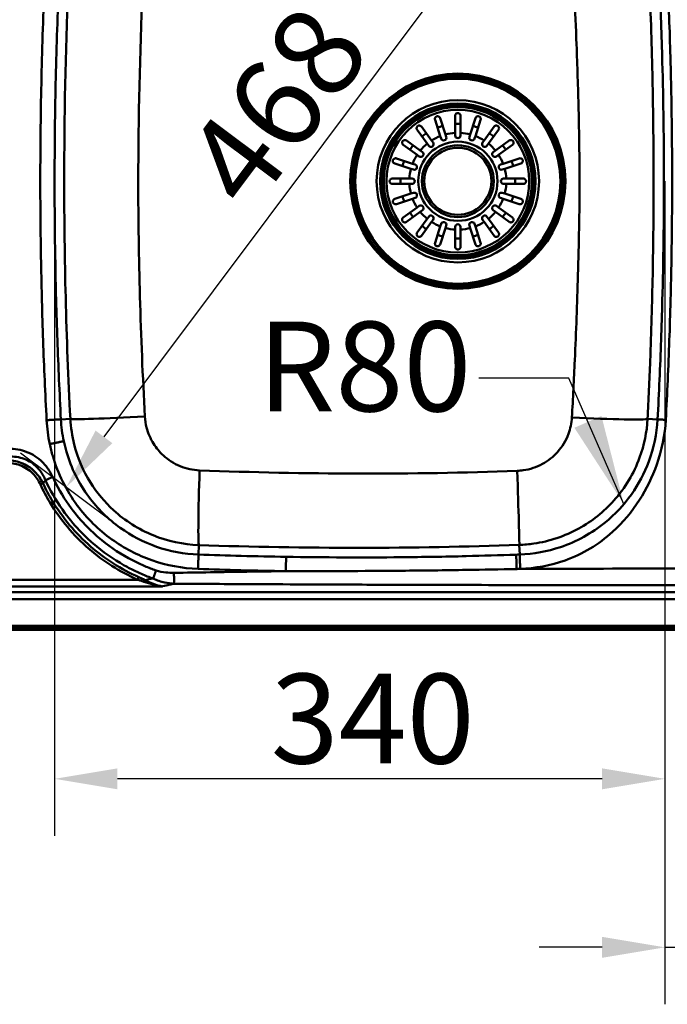
# Model space of a CAD drawing. Units: millimetres. Extents: x 0 to 2100, y 0 to 2970.
# Drawn here: x 776 to 1137, y 1276 to 1825 of the extents above; entities that cross this region are included whole.
import ezdxf

# ---------------------------------------------------------------- set-up
doc = ezdxf.new("R2010")
doc.units = ezdxf.units.MM
doc.header["$LTSCALE"] = 10
for name, color, linetype, lineweight in [('Dimensions(ISO)', 7, 'Continuous', 25), ('Symbols(ISO)', 7, 'Continuous', 25), ('Visible Edges(ISO)', 7, 'Continuous', 50), ('Visible Tangent Edges(ISO)', 7, 'Continuous', 50)]:
    doc.layers.add(name, color=color, linetype=linetype, lineweight=lineweight)
doc.styles.add('Text__5.0mm', font='arial.ttf', dxfattribs={"width": 0.9})
doc.dimstyles.new('KS-Marketing', dxfattribs={"dimscale": 10, "dimtxt": 5, "dimasz": 3.5, "dimexe": 3.175, "dimexo": 0, "dimgap": 0.8, "dimtad": 1, "dimdec": 1, "dimrnd": 1e-08, "dimtxsty": 'Text__5.0mm', "dimcen": 0.09, "dimdle": 10, "dimclrd": 7, "dimclre": 7, "dimclrt": 7, "dimadec": 0, "dimazin": 2, "dimtfac": 0.7, "dimtdec": 4, "dimtmove": 0, "dimatfit": 3, "dimfxl": 1, "dimtolj": 1, "dimlwd": 25, "dimlwe": 25, "dimarcsym": 0})
doc.dimstyles.new('KS-Marketing$7', dxfattribs={"dimscale": 10, "dimtxt": 5, "dimasz": 5, "dimexe": 3.175, "dimexo": 0, "dimgap": 0.8, "dimtad": 1, "dimdec": 1, "dimrnd": 1e-08, "dimtxsty": 'Text__5.0mm', "dimcen": 0.09, "dimdle": 10, "dimclrd": 7, "dimclre": 7, "dimclrt": 7, "dimadec": 0, "dimazin": 2, "dimtfac": 0.7, "dimtdec": 4, "dimtmove": 0, "dimatfit": 3, "dimfxl": 1, "dimtolj": 1, "dimlwd": 25, "dimlwe": 25, "dimarcsym": 0})

# ---------------------------------------------------------------- blocks, each defined once
blk = doc.blocks.new('*D5')
at = {"layer": 'Defpoints', "color": 0, "linetype": 'Continuous', "transparency": 16777216}
for p in [(1135.4, 1735.08), (1175.26, 1735.08), (1175.26, 1308.24)]:
    blk.add_point(p, dxfattribs=at)
at = {"layer": 'Dimensions(ISO)', "color": 7, "linetype": 'Continuous', "lineweight": 25, "transparency": 16777216}
for p, q in [((1135.4, 1735.08), (1135.4, 1276.49)), ((1175.26, 1735.08), (1175.26, 1276.49)), ((1100.4, 1308.24), (1065.4, 1308.24)), ((1135.4, 1308.24), (1175.26, 1308.24)), ((1210.26, 1308.24), (1352.8, 1308.24))]:
    blk.add_line(p, q, dxfattribs=at)
at = {"layer": 'Dimensions(ISO)', "color": 7, "linetype": 'Continuous', "transparency": 16777216}
for points in [[(1100.4, 1314.08), (1100.4, 1302.41), (1135.4, 1308.24)], [(1210.26, 1314.08), (1210.26, 1302.41), (1175.26, 1308.24)]]:
    blk.add_solid(points, dxfattribs=at)
at = {"layer": 'Dimensions(ISO)', "color": 7, "linetype": 'Continuous', "lineweight": 25, "transparency": 16777216, "insert": (1278.68, 1341.77), "char_height": 50, "attachment_point": 4, "style": 'Text__5.0mm'}
blk.add_mtext('\\A1;40', dxfattribs=at)
blk = doc.blocks.new('*D6')
at = {"layer": 'Defpoints', "color": 0, "linetype": 'Continuous', "transparency": 16777216}
for p in [(795.43, 1735.08), (1135.4, 1735.08), (795.43, 1402.12)]:
    blk.add_point(p, dxfattribs=at)
at = {"layer": 'Dimensions(ISO)', "color": 7, "linetype": 'Continuous', "lineweight": 25, "transparency": 16777216}
for p, q in [((795.43, 1735.08), (795.43, 1370.37)), ((1135.4, 1735.08), (1135.4, 1370.37)), ((1100.4, 1402.12), (830.43, 1402.12))]:
    blk.add_line(p, q, dxfattribs=at)
at = {"layer": 'Dimensions(ISO)', "color": 7, "linetype": 'Continuous', "transparency": 16777216}
for points in [[(830.43, 1407.96), (830.43, 1396.29), (795.43, 1402.12)], [(1100.4, 1407.96), (1100.4, 1396.29), (1135.4, 1402.12)]]:
    blk.add_solid(points, dxfattribs=at)
at = {"layer": 'Dimensions(ISO)', "color": 7, "linetype": 'Continuous', "lineweight": 25, "transparency": 16777216, "insert": (915.8, 1435.67), "char_height": 50, "attachment_point": 4, "style": 'Text__5.0mm'}
blk.add_mtext('\\A1;340', dxfattribs=at)
blk = doc.blocks.new('*D8')
at = {"layer": 'Defpoints', "color": 0, "linetype": 'Continuous', "transparency": 16777216}
for p in [(1107.5, 1920.34), (801.94, 1564.62), (827.18, 1545.74)]:
    blk.add_point(p, dxfattribs=at)
at = {"layer": 'Dimensions(ISO)', "color": 7, "linetype": 'Continuous', "lineweight": 25, "transparency": 16777216}
for p, q in [((1107.5, 1920.34), (1056.84, 1958.25)), ((1061.29, 1911.2), (822.91, 1592.65)), ((827.18, 1545.74), (776.52, 1583.65))]:
    blk.add_line(p, q, dxfattribs=at)
at = {"layer": 'Dimensions(ISO)', "color": 7, "linetype": 'Continuous', "transparency": 16777216}
for points in [[(1056.62, 1914.7), (1065.96, 1907.71), (1082.26, 1939.23)], [(818.24, 1596.14), (827.58, 1589.15), (801.94, 1564.62)]]:
    blk.add_solid(points, dxfattribs=at)
at = {"layer": 'Dimensions(ISO)', "color": 7, "linetype": 'Continuous', "lineweight": 25, "transparency": 16777216, "insert": (884.9, 1731.45), "char_height": 50, "attachment_point": 4, "rotation": 53.1918, "style": 'Text__5.0mm'}
blk.add_mtext('\\A1;468', dxfattribs=at)

msp = doc.modelspace()

# ---------------------------------------------------------------- linework, layer by layer
at = {"layer": 'Visible Edges(ISO)'}
for p, q in [((1010.276, 1760.256), (1007.327, 1769.331)), ((1010.18, 1770.258), (1013.129, 1761.183)), ((1018.533, 1762.039), (1018.533, 1771.58)), ((1021.533, 1771.58), (1021.533, 1762.039)), ((1026.937, 1761.183), (1029.885, 1770.258)), ((1032.738, 1769.331), (1029.79, 1760.256)), ((1002.974, 1756.009), (997.365, 1763.728)), ((999.792, 1765.491), (1005.401, 1757.772)), ((1013.129, 1761.183), (1013.579, 1759.796)), ((1018.533, 1760.58), (1018.533, 1762.039)), ((1021.533, 1762.039), (1021.533, 1760.58)), ((1026.486, 1759.796), (1026.937, 1761.183)), ((1034.665, 1757.772), (1040.273, 1765.491)), ((1042.7, 1763.728), (1037.092, 1756.009)), ((991.385, 1757.748), (999.105, 1752.14)), ((1003.831, 1754.829), (1002.974, 1756.009)), ((1005.401, 1757.772), (1006.258, 1756.592)), ((1010.726, 1758.869), (1010.276, 1760.256)), ((1029.79, 1760.256), (1029.339, 1758.869)), ((1033.808, 1756.592), (1034.665, 1757.772)), ((1037.092, 1756.009), (1036.235, 1754.829)), ((1040.961, 1752.14), (1048.68, 1757.748)), ((997.341, 1749.713), (989.622, 1755.321)), ((999.105, 1752.14), (1000.284, 1751.283)), ((1039.781, 1751.283), (1040.961, 1752.14)), ((1050.444, 1755.321), (1042.724, 1749.713)), ((993.93, 1741.984), (984.856, 1744.933)), ((985.783, 1747.786), (994.857, 1744.838)), ((994.857, 1744.838), (996.244, 1744.387)), ((998.521, 1748.855), (997.341, 1749.713)), ((1042.724, 1749.713), (1041.544, 1748.855)), ((1043.821, 1744.387), (1045.208, 1744.838)), ((1045.208, 1744.838), (1054.283, 1747.786)), ((1055.21, 1744.933), (1046.135, 1741.984)), ((995.317, 1741.534), (993.93, 1741.984)), ((1046.135, 1741.984), (1044.748, 1741.534)), ((983.533, 1736.58), (993.074, 1736.58)), ((993.074, 1733.58), (983.533, 1733.58)), ((993.074, 1736.58), (994.533, 1736.58)), ((994.533, 1733.58), (993.074, 1733.58)), ((1045.533, 1736.58), (1046.991, 1736.58)), ((1046.991, 1733.58), (1045.533, 1733.58)), ((1046.991, 1736.58), (1056.533, 1736.58)), ((1056.533, 1733.58), (1046.991, 1733.58)), ((984.856, 1725.228), (993.93, 1728.177)), ((993.93, 1728.177), (995.317, 1728.627)), ((1044.748, 1728.627), (1046.135, 1728.177)), ((1046.135, 1728.177), (1055.21, 1725.228)), ((994.857, 1725.323), (985.783, 1722.375)), ((996.244, 1725.774), (994.857, 1725.323)), ((1045.208, 1725.323), (1043.821, 1725.774)), ((1054.283, 1722.375), (1045.208, 1725.323)), ((989.622, 1714.84), (997.341, 1720.448)), ((999.105, 1718.021), (991.385, 1712.413)), ((997.341, 1720.448), (998.521, 1721.305)), ((1000.284, 1718.878), (999.105, 1718.021)), ((1040.961, 1718.021), (1039.781, 1718.878)), ((1048.68, 1712.413), (1040.961, 1718.021)), ((1041.544, 1721.305), (1042.724, 1720.448)), ((1042.724, 1720.448), (1050.444, 1714.84)), ((997.365, 1706.433), (1002.974, 1714.152)), ((1005.401, 1712.389), (999.792, 1704.67)), ((1002.974, 1714.152), (1003.831, 1715.332)), ((1006.258, 1713.569), (1005.401, 1712.389)), ((1034.665, 1712.389), (1033.808, 1713.569)), ((1040.273, 1704.67), (1034.665, 1712.389)), ((1036.235, 1715.332), (1037.092, 1714.152)), ((1037.092, 1714.152), (1042.7, 1706.433)), ((1007.327, 1700.83), (1010.276, 1709.905)), ((1013.129, 1708.978), (1010.18, 1699.903)), ((1010.276, 1709.905), (1010.726, 1711.292)), ((1013.579, 1710.365), (1013.129, 1708.978)), ((1018.533, 1708.122), (1018.533, 1709.58)), ((1018.533, 1698.58), (1018.533, 1708.122)), ((1021.533, 1709.58), (1021.533, 1708.122)), ((1021.533, 1708.122), (1021.533, 1698.58)), ((1026.937, 1708.978), (1026.486, 1710.365)), ((1029.885, 1699.903), (1026.937, 1708.978)), ((1029.339, 1711.292), (1029.79, 1709.905)), ((1029.79, 1709.905), (1032.738, 1700.83)), ((408.033, 1485.08), (1552.033, 1485.08))]:
    msp.add_line(p, q, dxfattribs=at)
for radius in [57.1, 42, 20]:
    msp.add_circle((1020.033, 1735.08), radius, dxfattribs=at)
for centre, start, end in [((1005.044, 1755.71), 216, 36), ((1012.153, 1759.332), 198, 18), ((1020.033, 1760.58), 180, 0), ((1027.913, 1759.332), 162, 342), ((1035.021, 1755.71), 144, 324), ((999.403, 1750.069), 234, 54), ((1040.663, 1750.069), 126, 306), ((995.781, 1742.96), 252, 72), ((1044.285, 1742.96), 108, 288), ((994.533, 1735.08), 270, 90), ((1045.533, 1735.08), 90, 270), ((995.781, 1727.201), 288, 108), ((1044.285, 1727.201), 72, 252), ((999.403, 1720.092), 306, 126), ((1040.663, 1720.092), 54, 234), ((1005.044, 1714.451), 324, 144), ((1012.153, 1710.829), 342, 162), ((1027.913, 1710.829), 18, 198), ((1035.021, 1714.451), 36, 216), ((1020.033, 1709.58), 0, 180)]:
    msp.add_arc(centre, 1.5, start, end, dxfattribs=at)
for points, knots in [([(1018.533, 1771.58), (1018.533, 1771.777), (1018.571, 1771.969), (1018.725, 1772.346), (1018.846, 1772.521), (1019.101, 1772.765), (1019.228, 1772.857), (1019.48, 1772.98), (1019.596, 1773.021), (1019.83, 1773.071), (1019.944, 1773.082), (1020.186, 1773.078), (1020.306, 1773.06), (1020.582, 1772.986), (1020.725, 1772.919), (1021.046, 1772.712), (1021.213, 1772.537), (1021.463, 1772.102), (1021.533, 1771.844), (1021.533, 1771.58)], [-0.66580836, -0.66580836, -0.66580836, -0.66580836, -0.57806091, -0.57806091, -0.48064713, -0.48064713, -0.41242947, -0.41242947, -0.36499016, -0.36499016, -0.32354046, -0.32354046, -0.27881791, -0.27881791, -0.21559721, -0.21559721, -0.11272316, -0.11272316, -0.00028879, -0.00028879, -0.00028879, -0.00028879]), ([(1007.327, 1769.331), (1007.247, 1769.578), (1007.232, 1769.841), (1007.323, 1770.287), (1007.4, 1770.47), (1007.583, 1770.741), (1007.676, 1770.848), (1007.876, 1771.016), (1007.973, 1771.081), (1008.185, 1771.187), (1008.295, 1771.227), (1008.54, 1771.285), (1008.668, 1771.297), (1008.972, 1771.289), (1009.149, 1771.252), (1009.553, 1771.089), (1009.768, 1770.931), (1010.04, 1770.585), (1010.125, 1770.428), (1010.18, 1770.258)], [-0.75677522, -0.75677522, -0.75677522, -0.75677522, -0.64207607, -0.64207607, -0.55376072, -0.55376072, -0.49370627, -0.49370627, -0.44942054, -0.44942054, -0.4070289, -0.4070289, -0.35882027, -0.35882027, -0.2878434, -0.2878434, -0.18503052, -0.18503052, -0.11776187, -0.11776187, -0.11776187, -0.11776187]), ([(1029.885, 1770.258), (1029.966, 1770.505), (1030.109, 1770.727), (1030.446, 1771.035), (1030.615, 1771.137), (1030.922, 1771.249), (1031.061, 1771.28), (1031.321, 1771.298), (1031.437, 1771.294), (1031.672, 1771.255), (1031.784, 1771.223), (1032.016, 1771.125), (1032.127, 1771.059), (1032.369, 1770.874), (1032.49, 1770.739), (1032.72, 1770.37), (1032.801, 1770.116), (1032.817, 1769.676), (1032.794, 1769.5), (1032.738, 1769.331)], [-0.75678422, -0.75678422, -0.75678422, -0.75678422, -0.64184992, -0.64184992, -0.55362743, -0.55362743, -0.49362781, -0.49362781, -0.44936183, -0.44936183, -0.4069555, -0.4069555, -0.35871076, -0.35871076, -0.28760794, -0.28760794, -0.18477335, -0.18477335, -0.11776269, -0.11776269, -0.11776269, -0.11776269]), ([(997.365, 1763.728), (997.214, 1763.935), (997.12, 1764.177), (997.066, 1764.626), (997.081, 1764.823), (997.168, 1765.138), (997.223, 1765.269), (997.368, 1765.504), (997.451, 1765.609), (997.637, 1765.783), (997.729, 1765.851), (997.942, 1765.974), (998.059, 1766.022), (998.353, 1766.104), (998.536, 1766.12), (998.971, 1766.08), (999.221, 1765.991), (999.573, 1765.744), (999.693, 1765.627), (999.792, 1765.491)], [-0.75392245, -0.75392245, -0.75392245, -0.75392245, -0.64143106, -0.64143106, -0.5536443, -0.5536443, -0.4939103, -0.4939103, -0.4435808, -0.4435808, -0.40245967, -0.40245967, -0.35515806, -0.35515806, -0.28301795, -0.28301795, -0.18081364, -0.18081364, -0.1177845, -0.1177845, -0.1177845, -0.1177845]), ([(1040.273, 1765.491), (1040.42, 1765.694), (1040.615, 1765.855), (1041.018, 1766.049), (1041.212, 1766.097), (1041.541, 1766.115), (1041.684, 1766.104), (1041.954, 1766.041), (1042.081, 1765.994), (1042.304, 1765.872), (1042.398, 1765.807), (1042.584, 1765.641), (1042.668, 1765.542), (1042.838, 1765.287), (1042.91, 1765.117), (1043.006, 1764.692), (1042.999, 1764.426), (1042.874, 1764.015), (1042.799, 1763.864), (1042.7, 1763.728)], [-0.75430584, -0.75430584, -0.75430584, -0.75430584, -0.64453618, -0.64453618, -0.55563138, -0.55563138, -0.49524909, -0.49524909, -0.44452583, -0.44452583, -0.40344348, -0.40344348, -0.35517379, -0.35517379, -0.28308642, -0.28308642, -0.18094719, -0.18094719, -0.11778499, -0.11778499, -0.11778499, -0.11778499]), ([(989.622, 1755.321), (989.42, 1755.468), (989.258, 1755.663), (989.065, 1756.066), (989.016, 1756.26), (988.999, 1756.588), (989.009, 1756.731), (989.073, 1757.002), (989.119, 1757.128), (989.241, 1757.352), (989.306, 1757.446), (989.472, 1757.632), (989.571, 1757.716), (989.827, 1757.886), (989.996, 1757.958), (990.421, 1758.054), (990.687, 1758.047), (991.099, 1757.921), (991.249, 1757.847), (991.385, 1757.748)], [-0.75430584, -0.75430584, -0.75430584, -0.75430584, -0.64453618, -0.64453618, -0.55563138, -0.55563138, -0.49524909, -0.49524909, -0.44452583, -0.44452583, -0.40344348, -0.40344348, -0.35517379, -0.35517379, -0.28308642, -0.28308642, -0.18094719, -0.18094719, -0.11778499, -0.11778499, -0.11778499, -0.11778499]), ([(1048.68, 1757.748), (1048.888, 1757.899), (1049.129, 1757.993), (1049.578, 1758.048), (1049.775, 1758.032), (1050.09, 1757.945), (1050.221, 1757.89), (1050.457, 1757.745), (1050.561, 1757.662), (1050.735, 1757.477), (1050.803, 1757.385), (1050.926, 1757.171), (1050.974, 1757.054), (1051.056, 1756.76), (1051.072, 1756.577), (1051.032, 1756.142), (1050.943, 1755.892), (1050.696, 1755.54), (1050.58, 1755.42), (1050.444, 1755.321)], [-0.75392245, -0.75392245, -0.75392245, -0.75392245, -0.64143106, -0.64143106, -0.5536443, -0.5536443, -0.4939103, -0.4939103, -0.4435808, -0.4435808, -0.40245967, -0.40245967, -0.35515806, -0.35515806, -0.28301795, -0.28301795, -0.18081364, -0.18081364, -0.1177845, -0.1177845, -0.1177845, -0.1177845]), ([(984.856, 1744.933), (984.608, 1745.013), (984.386, 1745.157), (984.078, 1745.494), (983.977, 1745.663), (983.865, 1745.97), (983.833, 1746.109), (983.815, 1746.369), (983.82, 1746.485), (983.858, 1746.719), (983.891, 1746.832), (983.988, 1747.064), (984.054, 1747.175), (984.239, 1747.417), (984.374, 1747.538), (984.743, 1747.768), (984.997, 1747.849), (985.437, 1747.865), (985.613, 1747.841), (985.783, 1747.786)], [-0.75678422, -0.75678422, -0.75678422, -0.75678422, -0.64184992, -0.64184992, -0.55362743, -0.55362743, -0.49362781, -0.49362781, -0.44936183, -0.44936183, -0.4069555, -0.4069555, -0.35871076, -0.35871076, -0.28760794, -0.28760794, -0.18477335, -0.18477335, -0.11776269, -0.11776269, -0.11776269, -0.11776269]), ([(1054.283, 1747.786), (1054.53, 1747.866), (1054.793, 1747.881), (1055.24, 1747.79), (1055.422, 1747.713), (1055.693, 1747.531), (1055.8, 1747.437), (1055.968, 1747.237), (1056.033, 1747.14), (1056.139, 1746.928), (1056.179, 1746.818), (1056.237, 1746.573), (1056.249, 1746.445), (1056.241, 1746.141), (1056.204, 1745.964), (1056.042, 1745.561), (1055.883, 1745.346), (1055.537, 1745.073), (1055.38, 1744.988), (1055.21, 1744.933)], [-0.75677522, -0.75677522, -0.75677522, -0.75677522, -0.64207607, -0.64207607, -0.55376072, -0.55376072, -0.49370627, -0.49370627, -0.44942054, -0.44942054, -0.4070289, -0.4070289, -0.35882027, -0.35882027, -0.2878434, -0.2878434, -0.18503052, -0.18503052, -0.11776187, -0.11776187, -0.11776187, -0.11776187]), ([(983.533, 1733.58), (983.478, 1733.58), (983.423, 1733.584), (983.296, 1733.598), (983.223, 1733.611), (982.968, 1733.678), (982.79, 1733.762), (982.46, 1734.01), (982.319, 1734.174), (982.157, 1734.471), (982.107, 1734.595), (982.048, 1734.841), (982.033, 1734.956), (982.032, 1735.197), (982.047, 1735.318), (982.112, 1735.588), (982.172, 1735.728), (982.356, 1736.036), (982.508, 1736.198), (982.802, 1736.397), (982.921, 1736.456), (983.143, 1736.533), (983.246, 1736.557), (983.411, 1736.577), (983.472, 1736.58), (983.533, 1736.58)], [-0.64605982, -0.64605982, -0.64605982, -0.64605982, -0.62264587, -0.62264587, -0.59080569, -0.59080569, -0.50798271, -0.50798271, -0.41869603, -0.41869603, -0.36649717, -0.36649717, -0.324752, -0.324752, -0.28099664, -0.28099664, -0.22131816, -0.22131816, -0.12840989, -0.12840989, -0.07180519, -0.07180519, -0.02599332, -0.02599332, 0, 0, 0, 0]), ([(1056.533, 1736.58), (1056.729, 1736.58), (1056.921, 1736.542), (1057.298, 1736.388), (1057.473, 1736.267), (1057.717, 1736.012), (1057.809, 1735.885), (1057.932, 1735.633), (1057.973, 1735.518), (1058.023, 1735.283), (1058.035, 1735.169), (1058.03, 1734.928), (1058.012, 1734.807), (1057.938, 1734.531), (1057.871, 1734.388), (1057.664, 1734.068), (1057.489, 1733.9), (1057.054, 1733.65), (1056.796, 1733.58), (1056.533, 1733.58)], [-0.66580836, -0.66580836, -0.66580836, -0.66580836, -0.57806091, -0.57806091, -0.48064713, -0.48064713, -0.41242947, -0.41242947, -0.36499016, -0.36499016, -0.32354046, -0.32354046, -0.27881791, -0.27881791, -0.21559721, -0.21559721, -0.11272316, -0.11272316, -0.00028879, -0.00028879, -0.00028879, -0.00028879]), ([(985.783, 1722.375), (985.536, 1722.295), (985.273, 1722.28), (984.826, 1722.371), (984.644, 1722.448), (984.373, 1722.63), (984.265, 1722.724), (984.098, 1722.924), (984.033, 1723.021), (983.926, 1723.233), (983.886, 1723.343), (983.828, 1723.588), (983.817, 1723.716), (983.824, 1724.02), (983.861, 1724.197), (984.024, 1724.6), (984.182, 1724.815), (984.529, 1725.088), (984.685, 1725.173), (984.856, 1725.228)], [-0.75677522, -0.75677522, -0.75677522, -0.75677522, -0.64207607, -0.64207607, -0.55376072, -0.55376072, -0.49370627, -0.49370627, -0.44942054, -0.44942054, -0.4070289, -0.4070289, -0.35882027, -0.35882027, -0.2878434, -0.2878434, -0.18503052, -0.18503052, -0.11776187, -0.11776187, -0.11776187, -0.11776187]), ([(1055.21, 1725.228), (1055.457, 1725.148), (1055.679, 1725.004), (1055.987, 1724.667), (1056.089, 1724.498), (1056.201, 1724.191), (1056.233, 1724.052), (1056.25, 1723.792), (1056.246, 1723.676), (1056.207, 1723.442), (1056.175, 1723.329), (1056.077, 1723.097), (1056.011, 1722.986), (1055.826, 1722.744), (1055.692, 1722.623), (1055.323, 1722.393), (1055.068, 1722.312), (1054.628, 1722.296), (1054.452, 1722.32), (1054.283, 1722.375)], [-0.75678422, -0.75678422, -0.75678422, -0.75678422, -0.64184992, -0.64184992, -0.55362743, -0.55362743, -0.49362781, -0.49362781, -0.44936183, -0.44936183, -0.4069555, -0.4069555, -0.35871076, -0.35871076, -0.28760794, -0.28760794, -0.18477335, -0.18477335, -0.11776269, -0.11776269, -0.11776269, -0.11776269]), ([(991.385, 1712.413), (991.178, 1712.262), (990.936, 1712.168), (990.487, 1712.113), (990.29, 1712.129), (989.976, 1712.216), (989.844, 1712.271), (989.609, 1712.416), (989.504, 1712.499), (989.331, 1712.684), (989.262, 1712.776), (989.139, 1712.99), (989.091, 1713.107), (989.009, 1713.401), (988.993, 1713.584), (989.033, 1714.019), (989.122, 1714.269), (989.369, 1714.621), (989.486, 1714.741), (989.622, 1714.84)], [-0.75392245, -0.75392245, -0.75392245, -0.75392245, -0.64143106, -0.64143106, -0.5536443, -0.5536443, -0.4939103, -0.4939103, -0.4435808, -0.4435808, -0.40245967, -0.40245967, -0.35515806, -0.35515806, -0.28301795, -0.28301795, -0.18081364, -0.18081364, -0.1177845, -0.1177845, -0.1177845, -0.1177845]), ([(1050.444, 1714.84), (1050.646, 1714.693), (1050.807, 1714.498), (1051.001, 1714.095), (1051.049, 1713.901), (1051.067, 1713.573), (1051.057, 1713.43), (1050.993, 1713.159), (1050.946, 1713.033), (1050.825, 1712.809), (1050.759, 1712.715), (1050.593, 1712.529), (1050.495, 1712.445), (1050.239, 1712.275), (1050.07, 1712.203), (1049.644, 1712.107), (1049.378, 1712.114), (1048.967, 1712.24), (1048.817, 1712.314), (1048.68, 1712.413)], [-0.75430584, -0.75430584, -0.75430584, -0.75430584, -0.64453618, -0.64453618, -0.55563138, -0.55563138, -0.49524909, -0.49524909, -0.44452583, -0.44452583, -0.40344348, -0.40344348, -0.35517379, -0.35517379, -0.28308642, -0.28308642, -0.18094719, -0.18094719, -0.11778499, -0.11778499, -0.11778499, -0.11778499]), ([(999.792, 1704.67), (999.645, 1704.467), (999.45, 1704.306), (999.047, 1704.112), (998.853, 1704.064), (998.525, 1704.046), (998.382, 1704.057), (998.111, 1704.12), (997.985, 1704.167), (997.761, 1704.289), (997.668, 1704.354), (997.481, 1704.52), (997.397, 1704.619), (997.227, 1704.874), (997.156, 1705.044), (997.059, 1705.469), (997.066, 1705.735), (997.192, 1706.146), (997.266, 1706.297), (997.365, 1706.433)], [-0.75430584, -0.75430584, -0.75430584, -0.75430584, -0.64453618, -0.64453618, -0.55563138, -0.55563138, -0.49524909, -0.49524909, -0.44452583, -0.44452583, -0.40344348, -0.40344348, -0.35517379, -0.35517379, -0.28308642, -0.28308642, -0.18094719, -0.18094719, -0.11778499, -0.11778499, -0.11778499, -0.11778499]), ([(1042.7, 1706.433), (1042.851, 1706.226), (1042.946, 1705.984), (1043, 1705.535), (1042.984, 1705.338), (1042.897, 1705.023), (1042.843, 1704.892), (1042.697, 1704.657), (1042.614, 1704.552), (1042.429, 1704.378), (1042.337, 1704.31), (1042.124, 1704.187), (1042.006, 1704.139), (1041.713, 1704.057), (1041.53, 1704.041), (1041.095, 1704.081), (1040.844, 1704.17), (1040.492, 1704.417), (1040.372, 1704.534), (1040.273, 1704.67)], [-0.75392245, -0.75392245, -0.75392245, -0.75392245, -0.64143106, -0.64143106, -0.5536443, -0.5536443, -0.4939103, -0.4939103, -0.4435808, -0.4435808, -0.40245967, -0.40245967, -0.35515806, -0.35515806, -0.28301795, -0.28301795, -0.18081364, -0.18081364, -0.1177845, -0.1177845, -0.1177845, -0.1177845]), ([(1010.18, 1699.903), (1010.1, 1699.656), (1009.956, 1699.434), (1009.62, 1699.126), (1009.45, 1699.024), (1009.143, 1698.912), (1009.005, 1698.88), (1008.744, 1698.863), (1008.628, 1698.867), (1008.394, 1698.906), (1008.281, 1698.938), (1008.049, 1699.036), (1007.938, 1699.102), (1007.697, 1699.287), (1007.575, 1699.422), (1007.345, 1699.791), (1007.264, 1700.045), (1007.248, 1700.485), (1007.272, 1700.661), (1007.327, 1700.83)], [-0.75678422, -0.75678422, -0.75678422, -0.75678422, -0.64184992, -0.64184992, -0.55362743, -0.55362743, -0.49362781, -0.49362781, -0.44936183, -0.44936183, -0.4069555, -0.4069555, -0.35871076, -0.35871076, -0.28760794, -0.28760794, -0.18477335, -0.18477335, -0.11776269, -0.11776269, -0.11776269, -0.11776269]), ([(1032.738, 1700.83), (1032.819, 1700.583), (1032.833, 1700.32), (1032.742, 1699.874), (1032.665, 1699.691), (1032.483, 1699.42), (1032.389, 1699.313), (1032.189, 1699.145), (1032.093, 1699.08), (1031.88, 1698.974), (1031.77, 1698.934), (1031.525, 1698.876), (1031.397, 1698.864), (1031.093, 1698.872), (1030.916, 1698.909), (1030.513, 1699.072), (1030.298, 1699.23), (1030.025, 1699.576), (1029.941, 1699.733), (1029.885, 1699.903)], [-0.75677522, -0.75677522, -0.75677522, -0.75677522, -0.64207607, -0.64207607, -0.55376072, -0.55376072, -0.49370627, -0.49370627, -0.44942054, -0.44942054, -0.4070289, -0.4070289, -0.35882027, -0.35882027, -0.2878434, -0.2878434, -0.18503052, -0.18503052, -0.11776187, -0.11776187, -0.11776187, -0.11776187]), ([(1021.533, 1698.58), (1021.533, 1698.384), (1021.494, 1698.192), (1021.341, 1697.815), (1021.22, 1697.64), (1020.965, 1697.396), (1020.838, 1697.304), (1020.585, 1697.181), (1020.47, 1697.14), (1020.235, 1697.09), (1020.122, 1697.079), (1019.88, 1697.083), (1019.759, 1697.101), (1019.483, 1697.175), (1019.34, 1697.242), (1019.02, 1697.449), (1018.853, 1697.624), (1018.602, 1698.059), (1018.533, 1698.317), (1018.533, 1698.58)], [-0.66580836, -0.66580836, -0.66580836, -0.66580836, -0.57806091, -0.57806091, -0.48064713, -0.48064713, -0.41242947, -0.41242947, -0.36499016, -0.36499016, -0.32354046, -0.32354046, -0.27881791, -0.27881791, -0.21559721, -0.21559721, -0.11272316, -0.11272316, -0.00028879, -0.00028879, -0.00028879, -0.00028879])]:
    msp.add_open_spline(points, degree=3, knots=knots, dxfattribs=at)
at = {"layer": 'Visible Tangent Edges(ISO)'}
for p, q in [((798.954, 1602.405), (804.213, 1602.684)), ((1131.28, 1602.396), (1125.705, 1602.692)), ((875.596, 1527.078), (875.784, 1532.346)), ((1054.47, 1527.078), (1054.277, 1532.451)), ((841.618, 1513.083), (792.786, 1513.083)), ((792.786, 1509.359), (855.468, 1509.359)), ((1505.033, 1506.038), (458.792, 1506.038)), ((458.792, 1502.28), (1505.033, 1502.28)), ((1552.033, 1487.339), (408.033, 1487.339)), ((1552.033, 1486.387), (408.033, 1486.387)), ((1552.033, 1485.174), (408.033, 1485.174))]:
    msp.add_line(p, q, dxfattribs=at)
for radius in [59.945, 58.931, 57.863, 57.5, 45.218, 43.296, 42.539, 41.277, 39.754, 22.075, 18.677]:
    msp.add_circle((1020.033, 1735.08), radius, dxfattribs=at)
for radius, start, end in [(31.933, 87.30766, 92.69234), (31.933, 123.30766, 128.69234), (31.933, 105.30766, 110.69234), (27, 93.18474, 104.81526), (27, 75.18474, 86.81526), (31.933, 69.30766, 74.69234), (31.933, 51.30766, 56.69234), (27, 129.18474, 140.81526), (27, 111.18474, 122.81526), (27, 57.18474, 68.81526), (27, 39.18474, 50.81526), (31.933, 141.30766, 146.69234), (31.933, 33.30766, 38.69234), (31.933, 159.30766, 164.69234), (27, 147.18474, 158.81526), (27, 21.18474, 32.81526), (31.933, 15.30766, 20.69234), (27, 165.18474, 176.81526), (27, 3.18474, 14.81526), (31.933, 177.30766, 182.69234), (27, 183.18474, 194.81526), (27, 345.18474, 356.81526), (31.933, 357.30766, 2.69234), (31.933, 195.30766, 200.69234), (27, 201.18474, 212.81526), (27, 327.18474, 338.81526), (31.933, 339.30766, 344.69234), (31.933, 213.30766, 218.69234), (27, 219.18474, 230.81526), (27, 309.18474, 320.81526), (31.933, 321.30766, 326.69234), (27, 237.18474, 248.81526), (27, 291.18474, 302.81526), (31.933, 231.30766, 236.69234), (27, 255.18474, 266.81526), (27, 273.18474, 284.81526), (31.933, 303.30766, 308.69234), (31.933, 249.30766, 254.69234), (31.933, 267.30766, 272.69234), (31.933, 285.30766, 290.69234)]:
    msp.add_arc((1020.033, 1735.08), radius, start, end, dxfattribs=at)
for centre, major_axis, ratio, start_param, end_param in [((847.093, 1604.964), (-42.942, -2.233), 0.0219544, 0.0523725, 1.5382352), ((1082.824, 1604.972), (42.943, -2.205), 0.0344422, 4.7312445, 6.2307943), ((877.321, 1575.259), (-1.482, -42.974), 0.0251358, 4.7425614, 6.2308089), ((1052.741, 1575.365), (1.524, -42.973), 0.0065134, 0.052361, 1.5320701), ((787.531, 1566.024), (-1.901, -0.892), 0.0067871, 3.8397437, 4.7063088), ((841.618, 1513.064), (-0.85, -1.92), 0.0035327, 3.8397296, 4.7044093), ((792.86, 784.29), (-2000, 0.031), 0.3643962, 4.7124315, 4.7351199), ((792.86, 780.531), (1996, -0.031), 0.3651439, 1.570839, 1.5935275), ((845.121, 1511.367), (-1.004, -1.844), 0.141817, 3.8483229, 4.4575807)]:
    msp.add_ellipse(centre, major_axis=major_axis, ratio=ratio, start_param=start_param, end_param=end_param, dxfattribs=at)
for points, knots in [([(790.983, 1868.18), (790.368, 1856.565), (789.835, 1844.98), (788.679, 1815.405), (788.17, 1797.438), (787.592, 1764.671), (787.462, 1749.877), (787.462, 1712.886), (787.755, 1690.69), (788.733, 1653.719), (789.256, 1638.919), (790.233, 1616.763), (790.591, 1609.377), (790.983, 1601.981)], [-96.8949825, -96.8949825, -96.8949825, -96.8949825, -93.4098782, -93.4098782, -88.0175208, -88.0175208, -83.5787985, -83.5787985, -76.9207193, -76.9207193, -72.4819928, -72.4819928, -70.2626146, -70.2626146, -70.2626146, -70.2626146]), ([(798.954, 1602.405), (798.562, 1609.778), (798.203, 1617.14), (797.225, 1639.225), (796.702, 1653.978), (795.724, 1690.831), (795.43, 1712.957), (795.43, 1749.829), (795.56, 1764.577), (796.139, 1797.24), (796.648, 1815.149), (797.805, 1844.63), (798.338, 1856.178), (798.954, 1867.756)], [70.2626146, 70.2626146, 70.2626146, 70.2626146, 72.4819928, 72.4819928, 76.9207193, 76.9207193, 83.5787985, 83.5787985, 88.0175208, 88.0175208, 93.4098782, 93.4098782, 96.8949825, 96.8949825, 96.8949825, 96.8949825]), ([(804.213, 1867.477), (803.777, 1859.094), (803.382, 1850.709), (801.527, 1806.6), (800.779, 1770.841), (800.779, 1713.489), (801.052, 1691.898), (802.17, 1647.76), (803.041, 1625.213), (804.213, 1602.684)], [-26.0374815, -26.0374815, -26.0374815, -26.0374815, -23.5621337, -23.5621337, -13.0187407, -13.0187407, -6.652944, -6.652944, 0, 0, 0, 0]), ([(845.744, 1603.949), (844.507, 1626.205), (843.564, 1648.509), (842.339, 1692.237), (842.032, 1713.658), (842.032, 1770.562), (842.878, 1806.025), (844.864, 1849.644), (845.284, 1857.932), (845.744, 1866.212)], [0, 0, 0, 0, 6.652944, 6.652944, 13.0187407, 13.0187407, 23.5621337, 23.5621337, 26.0374815, 26.0374815, 26.0374815, 26.0374815]), ([(1083.558, 1866.71), (1084.594, 1848.303), (1085.45, 1829.869), (1086.596, 1799.326), (1086.982, 1787.264), (1087.6, 1761.855), (1087.807, 1748.477), (1087.807, 1726.329), (1087.72, 1717.581), (1087.416, 1700.162), (1087.203, 1691.49), (1086.484, 1666.942), (1085.889, 1651.137), (1084.694, 1624.714), (1084.156, 1614.077), (1083.558, 1603.451)], [0, 0, 0, 0, 5.5189963, 5.5189963, 9.10197, 9.10197, 13.0207683, 13.0207683, 15.5807499, 15.5807499, 18.1407314, 18.1407314, 22.8553816, 22.8553816, 26.0415366, 26.0415366, 26.0415366, 26.0415366]), ([(1125.705, 1602.692), (1126.259, 1613.478), (1126.744, 1624.268), (1127.773, 1651.032), (1128.236, 1667.01), (1128.722, 1691.672), (1128.849, 1700.352), (1129.018, 1717.715), (1129.06, 1726.398), (1129.06, 1748.372), (1128.961, 1761.663), (1128.58, 1787.099), (1128.314, 1799.245), (1127.416, 1830.091), (1126.665, 1848.786), (1125.705, 1867.469)], [-26.0415366, -26.0415366, -26.0415366, -26.0415366, -22.8553816, -22.8553816, -18.1407314, -18.1407314, -15.5807499, -15.5807499, -13.0207683, -13.0207683, -9.10197, -9.10197, -5.5189963, -5.5189963, 0, 0, 0, 0]), ([(1131.28, 1867.765), (1131.672, 1860.391), (1132.031, 1853.029), (1133.009, 1830.943), (1133.532, 1816.188), (1134.51, 1779.333), (1134.804, 1757.206), (1134.804, 1735.08), (1134.804, 1712.955), (1134.51, 1690.828), (1133.532, 1653.973), (1133.009, 1639.218), (1132.031, 1617.132), (1131.672, 1609.77), (1131.28, 1602.396)], [0, 0, 0, 0, 2.2165166, 2.2165166, 6.6495242, 6.6495242, 13.2990484, 13.2990484, 13.2990484, 19.9485726, 19.9485726, 24.3815782, 24.3815782, 26.5980964, 26.5980964, 26.5980964, 26.5980964]), ([(1135.868, 1602.152), (1136.26, 1609.539), (1136.62, 1616.916), (1137.599, 1639.042), (1138.123, 1653.824), (1139.104, 1690.747), (1139.398, 1712.915), (1139.398, 1735.08), (1139.398, 1757.246), (1139.104, 1779.414), (1138.123, 1816.337), (1137.599, 1831.119), (1136.62, 1853.245), (1136.26, 1860.622), (1135.868, 1868.009)], [-26.5980964, -26.5980964, -26.5980964, -26.5980964, -24.3815782, -24.3815782, -19.9485726, -19.9485726, -13.2990484, -13.2990484, -13.2990484, -6.6495242, -6.6495242, -2.2165166, -2.2165166, 0, 0, 0, 0]), ([(790.983, 1601.981), (790.983, 1601.981), (790.983, 1601.981), (790.983, 1601.981), (791.102, 1599.735), (791.307, 1597.495), (791.888, 1593.038), (792.263, 1590.823), (792.723, 1588.625)], [-70.2626146, -70.2626146, -70.2626146, -70.2626146, -70.2626077, -70.2626077, -70.2626077, -69.5888025, -69.5888025, -68.9149973, -68.9149973, -68.9149973, -68.9149973]), ([(800.541, 1590.267), (800.122, 1592.265), (799.779, 1594.278), (799.249, 1598.328), (799.062, 1600.364), (798.954, 1602.405), (798.954, 1602.405), (798.954, 1602.405), (798.954, 1602.405)], [68.9149973, 68.9149973, 68.9149973, 68.9149973, 69.5888025, 69.5888025, 70.2626077, 70.2626077, 70.2626077, 70.2626146, 70.2626146, 70.2626146, 70.2626146]), ([(804.213, 1602.684), (804.466, 1597.874), (805.189, 1593.089), (808.253, 1580.944), (811.31, 1573.769), (818.964, 1561.516), (823.317, 1556.289), (834.738, 1545.855), (842.23, 1541.115), (858.394, 1534.514), (867.061, 1532.653), (875.784, 1532.346)], [0, 0, 0, 0, 0.610455, 0.610455, 1.5871831, 1.5871831, 2.4412309, 2.4412309, 3.5476297, 3.5476297, 4.6538762, 4.6538762, 4.6538762, 4.6538762]), ([(876.197, 1574), (872.496, 1574.142), (868.816, 1574.943), (861.95, 1577.765), (858.765, 1579.786), (853.906, 1584.229), (852.053, 1586.453), (848.791, 1591.665), (847.485, 1594.715), (846.17, 1599.874), (845.858, 1601.907), (845.744, 1603.949)], [-4.6538762, -4.6538762, -4.6538762, -4.6538762, -3.5476297, -3.5476297, -2.4412309, -2.4412309, -1.5871831, -1.5871831, -0.610455, -0.610455, 0, 0, 0, 0]), ([(1083.558, 1603.451), (1083.383, 1600.339), (1082.737, 1597.249), (1080.272, 1590.61), (1078.184, 1587.16), (1073.146, 1581.558), (1070.307, 1579.311), (1063.866, 1575.785), (1060.231, 1574.569), (1055.365, 1573.858), (1054.223, 1573.753), (1053.079, 1573.711)], [-4.6353441, -4.6353441, -4.6353441, -4.6353441, -3.7021319, -3.7021319, -2.5212899, -2.5212899, -1.4602719, -1.4602719, -0.339987, -0.339987, 0, 0, 0, 0]), ([(1054.277, 1532.451), (1056.964, 1532.547), (1059.646, 1532.789), (1071.075, 1534.451), (1079.609, 1537.313), (1094.726, 1545.625), (1101.384, 1550.926), (1113.191, 1564.154), (1118.076, 1572.308), (1123.824, 1588.009), (1125.319, 1595.321), (1125.705, 1602.692)], [0, 0, 0, 0, 0.339987, 0.339987, 1.4602719, 1.4602719, 2.5212899, 2.5212899, 3.7021319, 3.7021319, 4.6353441, 4.6353441, 4.6353441, 4.6353441]), ([(1131.28, 1602.396), (1130.853, 1594.364), (1129.203, 1586.402), (1123.986, 1572.379), (1120.714, 1566.218), (1112.535, 1554.704), (1107.551, 1549.418), (1098.292, 1541.906), (1094.33, 1539.243), (1086.018, 1534.667), (1081.674, 1532.756), (1069.868, 1528.763), (1062.192, 1527.355), (1054.47, 1527.078)], [26.5980964, 26.5980964, 26.5980964, 26.5980964, 29.1469293, 29.1469293, 31.3501465, 31.3501465, 33.6793602, 33.6793602, 35.2363962, 35.2363962, 36.7934268, 36.7934268, 39.3422593, 39.3422593, 39.3422593, 39.3422593]), ([(1054.755, 1519.094), (1063.253, 1519.399), (1071.716, 1520.933), (1084.62, 1525.526), (1089.334, 1527.758), (1098.225, 1533.12), (1102.395, 1536.245), (1111.977, 1544.946), (1116.976, 1550.962), (1125.121, 1563.675), (1128.365, 1570.318), (1133.656, 1585.254), (1135.416, 1593.657), (1135.868, 1602.152)], [-39.3422593, -39.3422593, -39.3422593, -39.3422593, -36.7934268, -36.7934268, -35.2363962, -35.2363962, -33.6793602, -33.6793602, -31.3501465, -31.3501465, -29.1469293, -29.1469293, -26.5980964, -26.5980964, -26.5980964, -26.5980964]), ([(779.989, 1584.212), (778.343, 1584.855), (776.631, 1585.329), (773.15, 1585.949), (771.381, 1586.096), (769.613, 1586.096)], [-33.7652938, -33.7652938, -33.7652938, -33.7652938, -33.236526, -33.236526, -32.7077583, -32.7077583, -32.7077583, -32.7077583]), ([(792.723, 1588.625), (793.191, 1586.394), (793.747, 1584.181), (797.285, 1572.111), (801.937, 1562.756), (813.433, 1547.24), (819.931, 1540.828), (834.084, 1530.634), (841.632, 1526.704), (857.854, 1521.044), (866.556, 1519.408), (875.31, 1519.094)], [-68.9149973, -68.9149973, -68.9149973, -68.9149973, -68.2315474, -68.2315474, -65.1459551, -65.1459551, -62.4414774, -62.4414774, -59.9161394, -59.9161394, -57.2906061, -57.2906061, -57.2906061, -57.2906061]), ([(875.596, 1527.078), (867.641, 1527.363), (859.732, 1528.85), (844.99, 1533.994), (838.13, 1537.565), (825.268, 1546.83), (819.362, 1552.657), (808.915, 1566.758), (804.687, 1575.26), (801.472, 1586.229), (800.967, 1588.24), (800.541, 1590.267)], [57.2906061, 57.2906061, 57.2906061, 57.2906061, 59.9161394, 59.9161394, 62.4414774, 62.4414774, 65.1459551, 65.1459551, 68.2315474, 68.2315474, 68.9149973, 68.9149973, 68.9149973, 68.9149973]), ([(769.637, 1581.653), (771.156, 1581.719), (772.672, 1581.654), (775.642, 1581.23), (777.097, 1580.87), (778.489, 1580.355)], [32.7077583, 32.7077583, 32.7077583, 32.7077583, 33.236526, 33.236526, 33.7652938, 33.7652938, 33.7652938, 33.7652938]), ([(778.489, 1580.355), (779.822, 1579.863), (781.097, 1579.229), (782.287, 1578.462), (783.557, 1577.643), (784.729, 1576.672), (785.779, 1575.576)], [33.7652938, 33.7652938, 33.7652938, 33.7652938, 34.2717816, 34.2717816, 34.2717816, 34.8126696, 34.8126696, 34.8126696, 34.8126696]), ([(788.714, 1578.508), (787.437, 1579.785), (786.025, 1580.928), (784.505, 1581.907), (783.082, 1582.823), (781.566, 1583.595), (779.989, 1584.212)], [-34.8126696, -34.8126696, -34.8126696, -34.8126696, -34.2717816, -34.2717816, -34.2717816, -33.7652938, -33.7652938, -33.7652938, -33.7652938]), ([(788.983, 1566.715), (787.818, 1569.097), (786.286, 1571.322), (782.211, 1575.419), (779.542, 1577.155), (774.023, 1579.253), (771.233, 1579.741), (768.457, 1579.787)], [-2.3974362, -2.3974362, -2.3974362, -2.3974362, -1.65009, -1.65009, -0.7824604, -0.7824604, 0, 0, 0, 0]), ([(768.466, 1578.197), (771.071, 1578.196), (773.684, 1577.774), (778.834, 1575.858), (781.314, 1574.243), (785.076, 1570.397), (786.48, 1568.297), (787.536, 1566.042)], [0, 0, 0, 0, 0.7824604, 0.7824604, 1.65009, 1.65009, 2.3974362, 2.3974362, 2.3974362, 2.3974362]), ([(785.779, 1575.576), (786.411, 1574.918), (786.999, 1574.214), (788.085, 1572.733), (788.582, 1571.954), (789.034, 1571.146)], [34.81266957, 34.81266957, 34.81266957, 34.81266957, 35.13777591, 35.13777591, 35.46288225, 35.46288225, 35.46288225, 35.46288225]), ([(792.723, 1573.396), (792.157, 1574.322), (791.539, 1575.216), (790.202, 1576.926), (789.482, 1577.741), (788.714, 1578.508)], [-35.46288225, -35.46288225, -35.46288225, -35.46288225, -35.13777591, -35.13777591, -34.81266957, -34.81266957, -34.81266957, -34.81266957]), ([(851.932, 1518.261), (850.889, 1518.621), (849.854, 1518.997), (846.717, 1520.198), (844.636, 1521.077), (840.533, 1522.979), (838.511, 1524.002), (830.583, 1528.363), (824.98, 1532.246), (819.833, 1536.662), (817.674, 1538.513), (815.596, 1540.458), (810.419, 1545.738), (807.457, 1549.207), (801.071, 1557.817), (797.856, 1563.114), (794.884, 1569.216), (794.618, 1569.775), (794.357, 1570.336)], [-43.7856065, -43.7856065, -43.7856065, -43.7856065, -43.4549774, -43.4549774, -42.7777076, -42.7777076, -42.0983407, -42.0983407, -40.0640929, -40.0640929, -40.0640929, -39.2110622, -39.2110622, -37.8462131, -37.8462131, -35.9955972, -35.9955972, -35.8100379, -35.8100379, -35.8100379, -35.8100379]), ([(1053.079, 1573.711), (1023.56, 1572.615), (993.982, 1572.113), (934.976, 1572.251), (905.548, 1572.875), (876.197, 1574)], [0, 0, 0, 0, 8.7737428, 8.7737428, 17.5474856, 17.5474856, 17.5474856, 17.5474856]), ([(787.536, 1566.042), (788.326, 1564.357), (789.158, 1562.693), (790.908, 1559.41), (791.824, 1557.791), (792.782, 1556.196)], [-1.1163648, -1.1163648, -1.1163648, -1.1163648, -0.5581824, -0.5581824, 0, 0, 0, 0]), ([(794.155, 1557.015), (793.211, 1558.586), (792.307, 1560.181), (790.583, 1563.416), (789.762, 1565.056), (788.983, 1566.715)], [0, 0, 0, 0, 0.5581824, 0.5581824, 1.1163648, 1.1163648, 1.1163648, 1.1163648]), ([(790.328, 1568.464), (790.599, 1567.879), (790.877, 1567.295), (793.981, 1560.923), (797.339, 1555.391), (804.003, 1546.396), (807.091, 1542.769), (812.484, 1537.24), (814.648, 1535.201), (816.895, 1533.256), (822.252, 1528.618), (828.079, 1524.519), (836.331, 1519.878), (838.436, 1518.785), (842.709, 1516.746), (844.879, 1515.799), (848.15, 1514.5), (849.23, 1514.092), (850.317, 1513.701)], [35.8100379, 35.8100379, 35.8100379, 35.8100379, 35.9955972, 35.9955972, 37.8462131, 37.8462131, 39.2110622, 39.2110622, 40.0640929, 40.0640929, 40.0640929, 42.0983407, 42.0983407, 42.7777076, 42.7777076, 43.4549774, 43.4549774, 43.7856065, 43.7856065, 43.7856065, 43.7856065]), ([(792.782, 1556.196), (798.583, 1546.542), (805.907, 1537.804), (822.538, 1523.313), (831.747, 1517.452), (841.618, 1513.083)], [-1.02968914, -1.02968914, -1.02968914, -1.02968914, -0.71671591, -0.71671591, -0.41675944, -0.41675944, -0.41675944, -0.41675944]), ([(842.265, 1514.537), (832.54, 1518.843), (823.468, 1524.617), (807.084, 1538.894), (799.87, 1547.504), (794.155, 1557.015)], [0.41675944, 0.41675944, 0.41675944, 0.41675944, 0.71671591, 0.71671591, 1.02968914, 1.02968914, 1.02968914, 1.02968914]), ([(875.784, 1532.346), (905.516, 1531.32), (935.268, 1530.82), (994.779, 1530.858), (1024.538, 1531.396), (1054.277, 1532.451)], [-17.5474856, -17.5474856, -17.5474856, -17.5474856, -8.7737428, -8.7737428, 0, 0, 0, 0]), ([(924.369, 1525.809), (916.058, 1525.944), (907.748, 1526.12), (891.488, 1526.547), (883.549, 1526.794), (875.596, 1527.078)], [52.396004, 52.396004, 52.396004, 52.396004, 54.8974932, 54.8974932, 57.2906061, 57.2906061, 57.2906061, 57.2906061]), ([(1052.533, 1527.01), (1043.24, 1526.684), (1033.957, 1526.411), (1012.596, 1525.9), (1000.529, 1525.699), (967.096, 1525.386), (945.729, 1525.461), (924.369, 1525.809)], [39.5365759, 39.5365759, 39.5365759, 39.5365759, 42.3336352, 42.3336352, 45.96629, 45.96629, 52.396004, 52.396004, 52.396004, 52.396004]), ([(845.715, 1512.862), (845.158, 1513.166), (844.587, 1513.455), (843.434, 1514.01), (842.851, 1514.278), (842.265, 1514.537)], [0, 0, 0, 0, 0.19526746, 0.19526746, 0.39053491, 0.39053491, 0.39053491, 0.39053491]), ([(861.916, 1516.913), (860.414, 1516.892), (858.911, 1516.944), (855.556, 1517.295), (853.703, 1517.65), (851.932, 1518.261)], [-44.7978697, -44.7978697, -44.7978697, -44.7978697, -44.3473417, -44.3473417, -43.7856065, -43.7856065, -43.7856065, -43.7856065]), ([(924.239, 1517.821), (916.993, 1517.721), (909.746, 1517.618), (888.97, 1517.312), (875.444, 1517.097), (861.916, 1516.913)], [-51.0321433, -51.0321433, -51.0321433, -51.0321433, -48.8574572, -48.8574572, -44.7978697, -44.7978697, -44.7978697, -44.7978697]), ([(875.31, 1519.094), (883.289, 1518.809), (891.253, 1518.562), (907.565, 1518.134), (915.901, 1517.956), (924.239, 1517.821)], [-57.2906061, -57.2906061, -57.2906061, -57.2906061, -54.8974932, -54.8974932, -52.396004, -52.396004, -52.396004, -52.396004]), ([(924.239, 1517.821), (945.663, 1517.798), (967.097, 1517.87), (1000.638, 1518.17), (1012.745, 1518.318), (1034.176, 1518.655), (1043.489, 1518.827), (1052.812, 1519.026)], [-52.396004, -52.396004, -52.396004, -52.396004, -45.96629, -45.96629, -42.3336352, -42.3336352, -39.5365759, -39.5365759, -39.5365759, -39.5365759]), ([(1250.947, 1519.36), (1219.512, 1519.357), (1188.081, 1519.349), (1129.744, 1519.281), (1102.841, 1519.228), (1068.229, 1519.097), (1060.52, 1519.064), (1052.812, 1519.026)], [-83.7048638, -83.7048638, -83.7048638, -83.7048638, -74.2749831, -74.2749831, -66.2039243, -66.2039243, -63.8913747, -63.8913747, -63.8913747, -63.8913747]), ([(841.618, 1513.083), (842.213, 1512.91), (842.805, 1512.732), (843.976, 1512.363), (844.555, 1512.172), (845.121, 1511.969)], [-0.39053491, -0.39053491, -0.39053491, -0.39053491, -0.19526746, -0.19526746, 0, 0, 0, 0]), ([(845.121, 1511.969), (846.828, 1511.36), (848.554, 1510.803), (851.998, 1509.909), (853.736, 1509.566), (855.468, 1509.359)], [0, 0, 0, 0, 0.5889093, 0.5889093, 1.1778186, 1.1778186, 1.1778186, 1.1778186]), ([(855.468, 1509.359), (853.834, 1509.628), (852.198, 1510.086), (848.954, 1511.288), (847.328, 1512.039), (845.715, 1512.862)], [-1.1778186, -1.1778186, -1.1778186, -1.1778186, -0.5889093, -0.5889093, 0, 0, 0, 0]), ([(850.317, 1513.701), (852.433, 1512.66), (854.613, 1511.972), (858.502, 1511.142), (860.222, 1510.921), (861.916, 1510.803)], [43.7856065, 43.7856065, 43.7856065, 43.7856065, 44.3473417, 44.3473417, 44.7978697, 44.7978697, 44.7978697, 44.7978697]), ([(859.563, 1510.308), (858.21, 1510.012), (856.88, 1509.703), (855.573, 1509.384), (855.538, 1509.376), (855.503, 1509.367), (855.468, 1509.359)], [11.51056135, 11.51056135, 11.51056135, 11.51056135, 11.99248101, 11.99248101, 11.99248101, 12.00531915, 12.00531915, 12.00531915, 12.00531915]), ([(861.916, 1510.803), (875.444, 1510.74), (888.97, 1510.666), (913.215, 1510.544), (923.928, 1510.493), (947.842, 1510.384), (961.044, 1510.329), (987.45, 1510.234), (1000.653, 1510.195), (1034.548, 1510.109), (1055.242, 1510.073), (1102.841, 1510.011), (1129.744, 1509.993), (1188.274, 1509.969), (1219.899, 1509.967), (1277.937, 1509.965), (1304.338, 1509.965), (1353.635, 1509.965), (1376.535, 1509.965), (1408.944, 1509.965), (1418.482, 1509.965), (1436.086, 1509.965), (1444.152, 1509.965), (1461.03, 1509.965), (1469.832, 1509.965), (1483.023, 1509.965), (1487.424, 1509.965), (1496.235, 1509.965), (1500.625, 1509.965), (1505.033, 1509.965)], [44.7978697, 44.7978697, 44.7978697, 44.7978697, 48.8574572, 48.8574572, 52.0729222, 52.0729222, 56.0341724, 56.0341724, 59.9954176, 59.9954176, 66.2039243, 66.2039243, 74.2749831, 74.2749831, 83.7629038, 83.7629038, 91.6853992, 91.6853992, 98.5506932, 98.5506932, 101.4145439, 101.4145439, 103.8321108, 103.8321108, 106.4728213, 106.4728213, 107.7931825, 107.7931825, 109.1135261, 109.1135261, 109.1135261, 109.1135261])]:
    msp.add_open_spline(points, degree=3, knots=knots, dxfattribs=at)
for points, weights in [([(798.954, 1602.405), (798.719, 1602.392), (795.467, 1602.219), (790.983, 1601.981)], [1, 0.817115563779, 0.817115563779, 1]), ([(1131.28, 1602.396), (1131.415, 1602.389), (1133.287, 1602.289), (1135.868, 1602.152)], [1, 0.816916247342, 0.816916247342, 1]), ([(800.541, 1590.267), (800.311, 1590.219), (797.121, 1589.548), (792.723, 1588.625)], [1, 0.816916247342, 0.816916247342, 1]), ([(794.357, 1570.336), (792.777, 1569.601), (791.344, 1568.936), (790.328, 1568.464)], [1, 0.937538524691, 0.937538524691, 1]), ([(875.596, 1527.078), (875.587, 1526.843), (875.471, 1523.586), (875.31, 1519.094)], [1, 0.816916247342, 0.816916247342, 1]), ([(924.369, 1525.809), (924.365, 1525.573), (924.312, 1522.314), (924.239, 1517.821)], [1, 0.816916247341, 0.816916247341, 1]), ([(1052.533, 1527.01), (1052.541, 1526.775), (1052.655, 1523.517), (1052.812, 1519.026)], [1, 0.816916247341, 0.816916247341, 1]), ([(1054.47, 1527.078), (1054.478, 1526.843), (1054.595, 1523.586), (1054.755, 1519.094)], [1, 0.816916247342, 0.816916247342, 1]), ([(850.317, 1513.701), (850.739, 1514.845), (851.313, 1516.467), (851.932, 1518.261)], [1, 0.937518698896, 0.937518698896, 1]), ([(861.916, 1510.803), (861.954, 1511.77), (861.954, 1514.086), (861.916, 1516.913)], [1, 0.879384004887, 0.879384004887, 1])]:
    msp.add_rational_spline(points, weights, degree=3, dxfattribs=at)
for points in [[(789.034, 1571.146), (789.516, 1570.283), (789.947, 1569.387), (790.328, 1568.464)], [(794.357, 1570.336), (793.87, 1571.385), (793.326, 1572.408), (792.723, 1573.396)], [(788.983, 1566.715), (789.43, 1567.299), (789.878, 1567.882), (790.328, 1568.464)], [(1054.47, 1527.078), (1053.824, 1527.055), (1053.178, 1527.032), (1052.533, 1527.01)], [(1052.812, 1519.026), (1053.46, 1519.048), (1054.108, 1519.071), (1054.755, 1519.094)], [(850.317, 1513.701), (848.75, 1513.431), (847.218, 1513.151), (845.715, 1512.862)], [(859.563, 1510.308), (860.339, 1510.477), (861.123, 1510.642), (861.916, 1510.803)]]:
    msp.add_open_spline(points, degree=3, dxfattribs=at)

# ---------------------------------------------------------------- texts
at = {"layer": 'Symbols(ISO)', "color": 7, "insert": (908.525, 1625.408), "char_height": 50, "width": 115.28201, "attachment_point": 4, "style": 'Text__5.0mm'}
msp.add_mtext('R80', dxfattribs=at)

# ---------------------------------------------------------------- dimensions: what is measured, and where the dimension line sits
at = {"layer": 'Dimensions(ISO)', "color": 7, "linetype": 'Continuous', "lineweight": 25}
for base, p1, p2, angle, override, picture, middle in [((801.937, 1564.623), (1107.5, 1920.339), (827.177, 1545.735), 53.19176, {"dimgap": 0.8, "dimdec": 0, "dimtol": 0, "dimlim": 0, "dimtp": 0, "dimtm": 0, "dimtdec": 4, "dimtofl": 0, "dimatfit": 1}, '*D8', (942.099, 1751.924)), ((795.43, 1402.124), (1135.403, 1735.08), (795.43, 1735.08), 180, {"dimgap": 0.8, "dimdec": 1, "dimtol": 0, "dimlim": 0, "dimtp": 0, "dimtm": 0, "dimtdec": 4, "dimtofl": 0, "dimatfit": 1}, '*D6', (965.417, 1402.124)), ((1175.261, 1308.244), (1135.403, 1735.08), (1175.261, 1735.08), 180, {"dimgap": 0.8, "dimdec": 0, "dimtol": 0, "dimlim": 0, "dimtp": 0, "dimtm": 0, "dimtdec": 4, "dimtofl": 1, "dimatfit": 1}, '*D5', (1311.737, 1308.244))]:
    dim = msp.add_linear_dim(base=base, p1=p1, p2=p2, angle=angle, dimstyle='KS-Marketing', override=override, dxfattribs=at)
    dim.commit()
    dim.dimension.update_dxf_attribs({"geometry": picture, "text_midpoint": middle, "dimtype": 160})

# ---------------------------------------------------------------- leaders
at = {"layer": 'Symbols(ISO)', "color": 7, "linetype": 'Continuous', "lineweight": 25, "annotation_type": 0, "has_hookline": 1, "hookline_direction": 1, "text_width": 107.374}
msp.add_leader([(1112.515, 1555.205), (1081.807, 1625.408), (1031.807, 1625.408)], dimstyle='KS-Marketing$7', override={"dimtad": 0}, dxfattribs=at)

doc.saveas('drawing.dxf')
